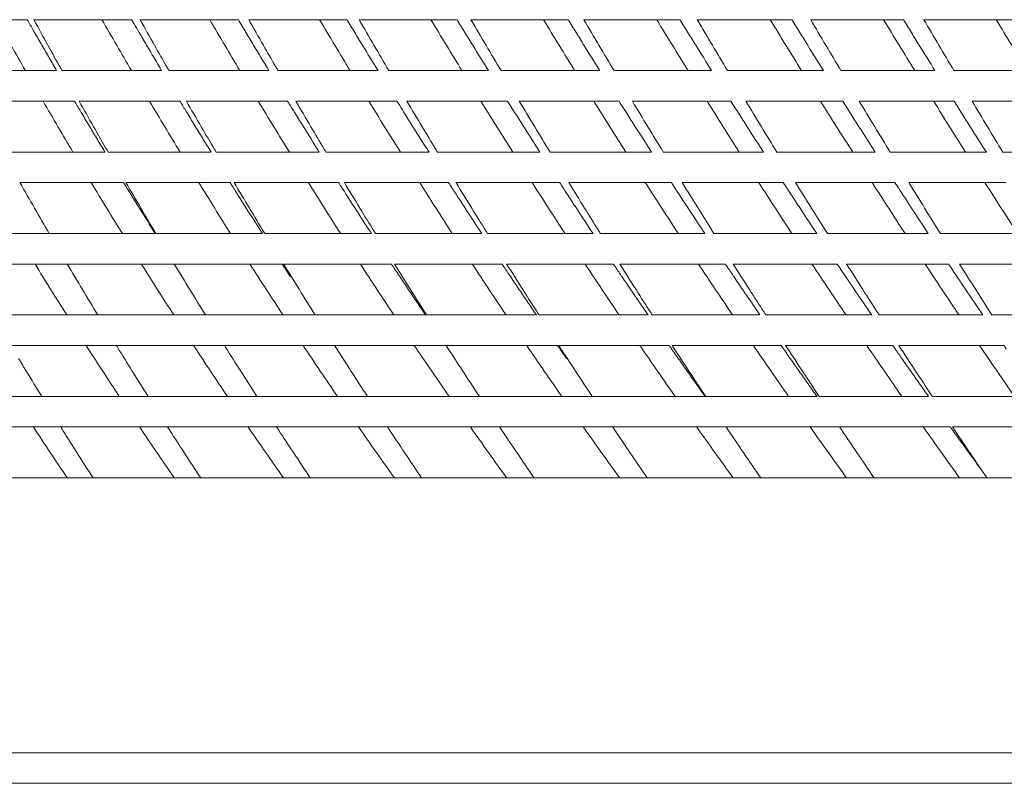
# Model space of a CAD drawing. Units: millimetres. Extents: x 2593 to 3975, y 5 to 987.
# Drawn here: x 3655 to 3664, y 803 to 811 of the extents above; entities that cross this region are included whole.
import ezdxf

# ---------------------------------------------------------------- set-up
doc = ezdxf.new("R2010")
doc.units = ezdxf.units.MM
doc.layers.get('0').update_dxf_attribs({"lineweight": 0})
doc.layers.add('Outline', color=6, linetype='Continuous', lineweight=20)

# ---------------------------------------------------------------- blocks, each defined once
blk = doc.blocks.new('f')
at = {"layer": 'Outline', "lineweight": -2}
for p, q in [((3654.8985, 810.6596), (3653.9877, 810.6596)), ((3655.8792, 810.6596), (3654.9606, 810.6596)), ((3656.8818, 810.6596), (3655.9591, 810.6596)), ((3657.9023, 810.6596), (3656.9791, 810.6596)), ((3658.9368, 810.6596), (3658.0167, 810.6596)), ((3659.981, 810.6596), (3659.0678, 810.6596)), ((3661.031, 810.6596), (3660.1282, 810.6596)), ((3662.0826, 810.6596), (3661.1937, 810.6596)), ((3663.1315, 810.6596), (3662.2601, 810.6596)), ((3664.1738, 810.6596), (3663.3233, 810.6596)), ((3655.1739, 810.1814), (3654.2445, 810.1814)), ((3656.1612, 810.1814), (3655.2246, 810.1814)), ((3657.1692, 810.1814), (3656.2292, 810.1814)), ((3658.1941, 810.1814), (3657.2543, 810.1814)), ((3659.2317, 810.1814), (3658.2959, 810.1814)), ((3660.278, 810.1814), (3659.3499, 810.1814)), ((3661.3289, 810.1814), (3660.412, 810.1814)), ((3662.3801, 810.1814), (3661.4782, 810.1814)), ((3663.4276, 810.1814), (3662.5442, 810.1814)), ((3664.4672, 810.1814), (3663.6057, 810.1814)), ((3655.3423, 809.8944), (3654.4013, 809.8944)), ((3656.3334, 809.8944), (3655.3856, 809.8944)), ((3657.3446, 809.8944), (3656.3938, 809.8944)), ((3658.372, 809.8944), (3657.4219, 809.8944)), ((3659.4114, 809.8944), (3658.4657, 809.8944)), ((3660.4588, 809.8944), (3659.5213, 809.8944)), ((3661.51, 809.8944), (3660.5844, 809.8944)), ((3662.5609, 809.8944), (3661.6508, 809.8944)), ((3663.6073, 809.8944), (3662.7164, 809.8944)), ((3664.6451, 809.8944), (3663.7768, 809.8944)), ((3655.6284, 809.4162), (3654.6672, 809.4162)), ((3656.6258, 809.4162), (3655.6585, 809.4162)), ((3657.6421, 809.4162), (3656.6725, 809.4162)), ((3658.6734, 809.4162), (3657.7053, 809.4162)), ((3659.7156, 809.4162), (3658.7528, 809.4162)), ((3660.7645, 809.4162), (3659.8108, 809.4162)), ((3661.8161, 809.4162), (3660.8752, 809.4162)), ((3662.8661, 809.4162), (3661.9418, 809.4162)), ((3663.9104, 809.4162), (3663.0064, 809.4162)), ((3664.9449, 809.4162), (3664.0647, 809.4162)), ((3655.8035, 809.1292), (3654.8297, 809.1292)), ((3656.8045, 809.1292), (3655.825, 809.1292)), ((3657.8238, 809.1292), (3656.8424, 809.1292)), ((3658.8574, 809.1292), (3657.8779, 809.1292)), ((3659.901, 809.1292), (3658.9275, 809.1292)), ((3660.9507, 809.1292), (3659.9868, 809.1292)), ((3662.0023, 809.1292), (3661.0519, 809.1292)), ((3663.0516, 809.1292), (3662.1185, 809.1292)), ((3664.0945, 809.1292), (3663.1823, 809.1292)), ((3656.1014, 808.6509), (3644.4502, 808.6509)), ((3657.1083, 808.6509), (3656.1075, 808.6509)), ((3658.1323, 808.6509), (3657.1304, 808.6509)), ((3659.1693, 808.6509), (3658.1702, 808.6509)), ((3660.2152, 808.6509), (3659.2229, 808.6509)), ((3661.2659, 808.6509), (3660.2843, 808.6509)), ((3662.3172, 808.6509), (3661.3502, 808.6509)), ((3663.365, 808.6509), (3662.4164, 808.6509)), ((3664.4052, 808.6509), (3663.4787, 808.6509)), ((3657.2942, 808.364), (3644.4502, 808.364)), ((3658.3209, 808.364), (3657.306, 808.364)), ((3659.3598, 808.364), (3658.3484, 808.364)), ((3660.4069, 808.364), (3659.4028, 808.364)), ((3661.458, 808.364), (3660.4653, 808.364)), ((3662.509, 808.364), (3661.5315, 808.364)), ((3663.5557, 808.364), (3662.5974, 808.364)), ((3664.5941, 808.364), (3663.6586, 808.364)), ((3658.6413, 807.8857), (3644.4501, 807.8857)), ((3659.6832, 807.8857), (3658.6501, 807.8857)), ((3660.732, 807.8857), (3659.7073, 807.8857)), ((3661.7835, 807.8857), (3660.7713, 807.8857)), ((3662.8336, 807.8857), (3661.8379, 807.8857)), ((3663.8782, 807.8857), (3662.9028, 807.8857)), ((3664.9131, 807.8857), (3663.962, 807.8857)), ((3659.881, 807.5988), (3644.4524, 807.5988)), ((3660.9306, 807.5988), (3659.8929, 807.5988)), ((3661.9822, 807.5988), (3660.9577, 807.5988)), ((3663.0316, 807.5988), (3662.0243, 807.5988)), ((3664.0746, 807.5988), (3663.0885, 807.5988)), ((3661.2678, 807.1205), (3644.4499, 807.1205)), ((3662.3192, 807.1205), (3661.2731, 807.1205)), ((3663.367, 807.1205), (3662.3394, 807.1205)), ((3664.4071, 807.1205), (3663.4021, 807.1205)), ((3662.5251, 806.8335), (3644.4499, 806.8335)), ((3663.5717, 806.8335), (3662.5313, 806.8335)), ((3664.6099, 806.8335), (3663.5929, 806.8335)), ((3664.9536, 806.3553), (3644.4537, 806.3553)), ((3678.1673, 803.7727), (3644.689, 803.7727)), ((3677.8803, 803.4857), (3644.976, 803.4857))]:
    blk.add_line(p, q, dxfattribs=at)
for points, knots in [([(3654.8812, 810.1814), (3654.8358, 810.2606), (3654.7452, 810.4198), (3654.6553, 810.5794), (3654.6104, 810.6596)], [0, 0, 0, 0, 0.1368692, 0.274795, 0.274795, 0.274795, 0.274795]), ([(3655.2126, 810.2029), (3655.1724, 810.275), (3655.0881, 810.427), (3655.0044, 810.5795), (3654.9606, 810.6596)], [0, 0, 0, 0, 0.1237671, 0.260811, 0.260811, 0.260811, 0.260811]), ([(3655.8777, 810.1814), (3655.8313, 810.2606), (3655.7384, 810.4198), (3655.6463, 810.5794), (3655.6002, 810.6596)], [0, 0, 0, 0, 0.1377008, 0.276472, 0.276472, 0.276472, 0.276472]), ([(3656.2125, 810.2106), (3656.1729, 810.2801), (3656.0882, 810.4296), (3656.0039, 810.5795), (3655.9591, 810.6596)], [0, 0, 0, 0, 0.120013, 0.2578126, 0.2578126, 0.2578126, 0.2578126]), ([(3656.8962, 810.1814), (3656.8488, 810.2606), (3656.7541, 810.4198), (3656.66, 810.5794), (3656.613, 810.6596)], [0, 0, 0, 0, 0.1384071, 0.2779005, 0.2779005, 0.2779005, 0.2779005]), ([(3657.2329, 810.2183), (3657.1941, 810.2852), (3657.1092, 810.4322), (3657.0249, 810.5795), (3656.9791, 810.6596)], [0, 0, 0, 0, 0.1161275, 0.2545635, 0.2545635, 0.2545635, 0.2545635]), ([(3657.9325, 810.1814), (3657.8844, 810.2606), (3657.7882, 810.4198), (3657.6926, 810.5794), (3657.6448, 810.6596)], [0, 0, 0, 0, 0.1389791, 0.2790617, 0.2790617, 0.2790617, 0.2790617]), ([(3658.2959, 810.1814), (3658.2493, 810.2606), (3658.1559, 810.4199), (3658.0631, 810.5795), (3658.0167, 810.6596)], [0, 0, 0, 0, 0.1379492, 0.2768939, 0.2768939, 0.2768939, 0.2768939]), ([(3658.9826, 810.1814), (3658.934, 810.2606), (3658.8367, 810.4198), (3658.7399, 810.5794), (3658.6916, 810.6596)], [0, 0, 0, 0, 0.1394094, 0.2799409, 0.2799409, 0.2799409, 0.2799409]), ([(3659.3499, 810.1814), (3659.3028, 810.2606), (3659.2085, 810.4199), (3659.1147, 810.5795), (3659.0678, 810.6596)], [0, 0, 0, 0, 0.1383063, 0.2776257, 0.2776257, 0.2776257, 0.2776257]), ([(3660.0424, 810.1814), (3659.9934, 810.2606), (3659.8954, 810.4198), (3659.7979, 810.5794), (3659.7491, 810.6596)], [0, 0, 0, 0, 0.1396925, 0.2805269, 0.2805269, 0.2805269, 0.2805269]), ([(3660.412, 810.1814), (3660.3646, 810.2606), (3660.2698, 810.4199), (3660.1754, 810.5795), (3660.1282, 810.6596)], [0, 0, 0, 0, 0.1385236, 0.2780785, 0.2780785, 0.2780785, 0.2780785]), ([(3661.1077, 810.1814), (3661.0585, 810.2606), (3660.9601, 810.4198), (3660.8622, 810.5794), (3660.8132, 810.6596)], [0, 0, 0, 0, 0.1398249, 0.2808123, 0.2808123, 0.2808123, 0.2808123]), ([(3661.4782, 810.1814), (3661.4307, 810.2606), (3661.3356, 810.4199), (3661.241, 810.5795), (3661.1937, 810.6596)], [0, 0, 0, 0, 0.1385982, 0.2782466, 0.2782466, 0.2782466, 0.2782466]), ([(3662.1742, 810.1814), (3662.1251, 810.2606), (3662.0267, 810.4198), (3661.9288, 810.5794), (3661.8798, 810.6596)], [0, 0, 0, 0, 0.139805, 0.2807935, 0.2807935, 0.2807935, 0.2807935]), ([(3662.5442, 810.1814), (3662.4968, 810.2606), (3662.4019, 810.4199), (3662.3074, 810.5795), (3662.2601, 810.6596)], [0, 0, 0, 0, 0.1385293, 0.2781279, 0.2781279, 0.2781279, 0.2781279]), ([(3663.2378, 810.1814), (3663.1889, 810.2606), (3663.0909, 810.4199), (3662.9935, 810.5794), (3662.9446, 810.6596)], [0, 0, 0, 0, 0.1396329, 0.2804707, 0.2804707, 0.2804707, 0.2804707]), ([(3663.6057, 810.1814), (3663.5586, 810.2606), (3663.4643, 810.4199), (3663.3703, 810.5795), (3663.3233, 810.6596)], [0, 0, 0, 0, 0.1383175, 0.2777239, 0.2777239, 0.2777239, 0.2777239]), ([(3664.2942, 810.1814), (3664.2457, 810.2606), (3664.1486, 810.4199), (3664.0519, 810.5794), (3664.0035, 810.6596)], [0, 0, 0, 0, 0.1393109, 0.2798481, 0.2798481, 0.2798481, 0.2798481]), ([(3655.105, 810.3), (3655.082, 810.3397), (3655.036, 810.4193), (3654.9902, 810.4991), (3654.9673, 810.5391)], [0, 0, 0, 0, 0.0688433, 0.1379645, 0.1379645, 0.1379645, 0.1379645]), ([(3656.1612, 810.1814), (3656.114, 810.2605), (3656.0433, 810.3797), (3655.9731, 810.4991), (3655.9497, 810.5391)], [0, 0, 0, 0, 0.1382321, 0.2077704, 0.2077704, 0.2077704, 0.2077704]), ([(3657.1692, 810.1814), (3657.1212, 810.2605), (3657.0492, 810.3797), (3656.9776, 810.4991), (3656.9537, 810.5391)], [0, 0, 0, 0, 0.1389253, 0.2088166, 0.2088166, 0.2088166, 0.2088166]), ([(3658.1941, 810.1814), (3658.1453, 810.2605), (3658.0723, 810.3797), (3657.9996, 810.4991), (3657.9753, 810.5391)], [0, 0, 0, 0, 0.1394798, 0.2096552, 0.2096552, 0.2096552, 0.2096552]), ([(3659.2317, 810.1814), (3659.1825, 810.2605), (3659.1086, 810.3797), (3659.0351, 810.4991), (3659.0106, 810.5391)], [0, 0, 0, 0, 0.1398884, 0.2102756, 0.2102756, 0.2102756, 0.2102756]), ([(3660.278, 810.1814), (3660.2284, 810.2605), (3660.1541, 810.3797), (3660.0801, 810.4991), (3660.0554, 810.5391)], [0, 0, 0, 0, 0.140146, 0.2106698, 0.2106698, 0.2106698, 0.2106698]), ([(3661.3289, 810.1814), (3661.2792, 810.2606), (3661.2046, 810.3797), (3661.1304, 810.4991), (3661.1056, 810.5391)], [0, 0, 0, 0, 0.1402494, 0.210833, 0.210833, 0.210833, 0.210833]), ([(3662.3801, 810.1814), (3662.3305, 810.2606), (3662.256, 810.3797), (3662.1819, 810.4991), (3662.1571, 810.5391)], [0, 0, 0, 0, 0.1401973, 0.2107632, 0.2107632, 0.2107632, 0.2107632]), ([(3663.4276, 810.1814), (3663.3782, 810.2606), (3663.3042, 810.3797), (3663.2304, 810.4991), (3663.2058, 810.5391)], [0, 0, 0, 0, 0.1399903, 0.2104611, 0.2104611, 0.2104611, 0.2104611]), ([(3655.3277, 809.4162), (3655.2806, 809.4953), (3655.1865, 809.6545), (3655.0933, 809.8141), (3655.0466, 809.8944)], [0, 0, 0, 0, 0.1381057, 0.2773576, 0.2773576, 0.2773576, 0.2773576]), ([(3655.651, 809.4292), (3655.6078, 809.504), (3655.519, 809.6589), (3655.4309, 809.8142), (3655.3856, 809.8944)], [0, 0, 0, 0, 0.1296397, 0.2678133, 0.2678133, 0.2678133, 0.2678133]), ([(3656.3346, 809.4162), (3656.2865, 809.4953), (3656.1903, 809.6545), (3656.0949, 809.8141), (3656.0471, 809.8944)], [0, 0, 0, 0, 0.1389178, 0.2789976, 0.2789976, 0.2789976, 0.2789976]), ([(3656.6605, 809.4365), (3656.6179, 809.509), (3656.5287, 809.6614), (3656.4401, 809.8142), (3656.3938, 809.8944)], [0, 0, 0, 0, 0.1260355, 0.2649433, 0.2649433, 0.2649433, 0.2649433]), ([(3657.3616, 809.4162), (3657.3126, 809.4953), (3657.2147, 809.6545), (3657.1175, 809.8141), (3657.0689, 809.8944)], [0, 0, 0, 0, 0.1395943, 0.2803681, 0.2803681, 0.2803681, 0.2803681]), ([(3657.6887, 809.4439), (3657.6469, 809.5139), (3657.5576, 809.6639), (3657.469, 809.8142), (3657.4219, 809.8944)], [0, 0, 0, 0, 0.1222702, 0.261784, 0.261784, 0.261784, 0.261784]), ([(3658.4047, 809.4162), (3658.3551, 809.4953), (3658.2557, 809.6545), (3658.1571, 809.8141), (3658.1078, 809.8944)], [0, 0, 0, 0, 0.1401265, 0.2814518, 0.2814518, 0.2814518, 0.2814518]), ([(3658.7315, 809.4513), (3658.6907, 809.5188), (3658.6018, 809.6663), (3658.5135, 809.8142), (3658.4657, 809.8944)], [0, 0, 0, 0, 0.1183923, 0.2583761, 0.2583761, 0.2583761, 0.2583761]), ([(3659.4597, 809.4162), (3659.4096, 809.4953), (3659.3093, 809.6545), (3659.2097, 809.8141), (3659.1599, 809.8944)], [0, 0, 0, 0, 0.1405078, 0.2822348, 0.2822348, 0.2822348, 0.2822348]), ([(3659.8108, 809.4162), (3659.7625, 809.4954), (3659.6657, 809.6546), (3659.5695, 809.8142), (3659.5213, 809.8944)], [0, 0, 0, 0, 0.1392146, 0.2795263, 0.2795263, 0.2795263, 0.2795263]), ([(3660.5224, 809.4162), (3660.4721, 809.4953), (3660.3712, 809.6545), (3660.271, 809.8142), (3660.2209, 809.8944)], [0, 0, 0, 0, 0.1407333, 0.2827073, 0.2827073, 0.2827073, 0.2827073]), ([(3660.8752, 809.4162), (3660.8267, 809.4954), (3660.7295, 809.6546), (3660.6328, 809.8142), (3660.5844, 809.8944)], [0, 0, 0, 0, 0.1393766, 0.2798701, 0.2798701, 0.2798701, 0.2798701]), ([(3661.5888, 809.4162), (3661.5383, 809.4953), (3661.4373, 809.6545), (3661.3369, 809.8142), (3661.2866, 809.8944)], [0, 0, 0, 0, 0.1407999, 0.2828635, 0.2828635, 0.2828635, 0.2828635]), ([(3661.9418, 809.4162), (3661.8933, 809.4954), (3661.796, 809.6546), (3661.6993, 809.8142), (3661.6508, 809.8944)], [0, 0, 0, 0, 0.1393895, 0.2799162, 0.2799162, 0.2799162, 0.2799162]), ([(3662.6545, 809.4162), (3662.6042, 809.4953), (3662.5034, 809.6546), (3662.4031, 809.8142), (3662.3529, 809.8944)], [0, 0, 0, 0, 0.140707, 0.2827015, 0.2827015, 0.2827015, 0.2827015]), ([(3663.0064, 809.4162), (3662.958, 809.4954), (3662.8611, 809.6547), (3662.7647, 809.8142), (3662.7164, 809.8944)], [0, 0, 0, 0, 0.1392532, 0.2796642, 0.2796642, 0.2796642, 0.2796642]), ([(3663.7154, 809.4162), (3663.6654, 809.4953), (3663.5652, 809.6546), (3663.4655, 809.8142), (3663.4156, 809.8944)], [0, 0, 0, 0, 0.140456, 0.2822232, 0.2822232, 0.2822232, 0.2822232]), ([(3664.0647, 809.4162), (3664.0167, 809.4954), (3663.9206, 809.6547), (3663.8248, 809.8142), (3663.7768, 809.8944)], [0, 0, 0, 0, 0.1389694, 0.2791173, 0.2791173, 0.2791173, 0.2791173]), ([(3655.5568, 809.5347), (3655.5329, 809.5744), (3655.4851, 809.654), (3655.4376, 809.7338), (3655.4138, 809.7738)], [0, 0, 0, 0, 0.0695138, 0.1393297, 0.1393297, 0.1393297, 0.1393297]), ([(3656.5527, 809.5347), (3656.5283, 809.5744), (3656.4795, 809.654), (3656.4308, 809.7338), (3656.4065, 809.7738)], [0, 0, 0, 0, 0.0699165, 0.1401395, 0.1401395, 0.1401395, 0.1401395]), ([(3657.6421, 809.4162), (3657.5924, 809.4953), (3657.5179, 809.6144), (3657.4438, 809.7338), (3657.4191, 809.7738)], [0, 0, 0, 0, 0.1401873, 0.2107475, 0.2107475, 0.2107475, 0.2107475]), ([(3658.6734, 809.4162), (3658.623, 809.4953), (3658.5476, 809.6144), (3658.4725, 809.7338), (3658.4474, 809.7738)], [0, 0, 0, 0, 0.1406985, 0.2115221, 0.2115221, 0.2115221, 0.2115221]), ([(3659.7156, 809.4162), (3659.6648, 809.4953), (3659.5886, 809.6144), (3659.5129, 809.7338), (3659.4876, 809.7738)], [0, 0, 0, 0, 0.1410542, 0.2120637, 0.2120637, 0.2120637, 0.2120637]), ([(3660.7645, 809.4162), (3660.7135, 809.4953), (3660.637, 809.6144), (3660.5608, 809.7338), (3660.5354, 809.7738)], [0, 0, 0, 0, 0.1412498, 0.2123657, 0.2123657, 0.2123657, 0.2123657]), ([(3661.8161, 809.4162), (3661.765, 809.4953), (3661.6884, 809.6144), (3661.6122, 809.7338), (3661.5867, 809.7738)], [0, 0, 0, 0, 0.141283, 0.2124244, 0.2124244, 0.2124244, 0.2124244]), ([(3662.8661, 809.4162), (3662.8152, 809.4953), (3662.7388, 809.6144), (3662.6628, 809.7338), (3662.6374, 809.7738)], [0, 0, 0, 0, 0.1411534, 0.2122389, 0.2122389, 0.2122389, 0.2122389]), ([(3663.9104, 809.4162), (3663.8599, 809.4953), (3663.7841, 809.6144), (3663.7086, 809.7338), (3663.6833, 809.7738)], [0, 0, 0, 0, 0.1408625, 0.2118117, 0.2118117, 0.2118117, 0.2118117]), ([(3655.1056, 808.6509), (3655.0594, 808.7301), (3654.9671, 808.8893), (3654.8755, 809.0489), (3654.8297, 809.1292)], [0, 0, 0, 0, 0.1374804, 0.2760617, 0.2760617, 0.2760617, 0.2760617]), ([(3655.7917, 808.6509), (3655.7428, 808.73), (3655.6449, 808.8892), (3655.548, 809.0489), (3655.4995, 809.1292)], [0, 0, 0, 0, 0.1394817, 0.2802137, 0.2802137, 0.2802137, 0.2802137]), ([(3656.1075, 808.6509), (3656.0602, 808.7301), (3655.9657, 808.8893), (3655.8719, 809.0489), (3655.825, 809.1292)], [0, 0, 0, 0, 0.1383027, 0.2777209, 0.2777209, 0.2777209, 0.2777209]), ([(3656.8084, 808.6509), (3656.7585, 808.73), (3656.6587, 808.8892), (3656.5597, 809.0489), (3656.5102, 809.1292)], [0, 0, 0, 0, 0.1402691, 0.2818072, 0.2818072, 0.2818072, 0.2818072]), ([(3657.1244, 808.6607), (3657.0783, 808.7366), (3656.9839, 808.8926), (3656.8903, 809.0489), (3656.8424, 809.1292)], [0, 0, 0, 0, 0.133273, 0.2733998, 0.2733998, 0.2733998, 0.2733998]), ([(3657.8434, 808.6509), (3657.7927, 808.73), (3657.6913, 808.8892), (3657.5906, 809.0489), (3657.5403, 809.1292)], [0, 0, 0, 0, 0.1409102, 0.2831088, 0.2831088, 0.2831088, 0.2831088]), ([(3658.1598, 808.6679), (3658.1144, 808.7414), (3658.0201, 808.895), (3657.9265, 809.0489), (3657.8779, 809.1292)], [0, 0, 0, 0, 0.1296093, 0.2703069, 0.2703069, 0.2703069, 0.2703069]), ([(3658.8925, 808.6509), (3658.8412, 808.73), (3658.7386, 808.8892), (3658.6367, 809.0489), (3658.5857, 809.1292)], [0, 0, 0, 0, 0.1413965, 0.2841021, 0.2841021, 0.2841021, 0.2841021]), ([(3659.2079, 808.675), (3659.1636, 808.7462), (3659.0698, 808.8974), (3658.9766, 809.049), (3658.9275, 809.1292)], [0, 0, 0, 0, 0.1257933, 0.2669166, 0.2669166, 0.2669166, 0.2669166]), ([(3659.9516, 808.6509), (3659.8999, 808.73), (3659.7965, 808.8892), (3659.6938, 809.0489), (3659.6423, 809.1292)], [0, 0, 0, 0, 0.1417237, 0.2847747, 0.2847747, 0.2847747, 0.2847747]), ([(3660.2648, 808.682), (3660.2217, 808.7509), (3660.1287, 808.8997), (3660.0363, 809.049), (3659.9868, 809.1292)], [0, 0, 0, 0, 0.1218727, 0.2632714, 0.2632714, 0.2632714, 0.2632714]), ([(3661.0166, 808.6509), (3660.9647, 808.73), (3660.8609, 808.8892), (3660.7577, 809.0489), (3660.706, 809.1292)], [0, 0, 0, 0, 0.1418863, 0.2851184, 0.2851184, 0.2851184, 0.2851184]), ([(3661.3263, 808.6889), (3661.2845, 808.7555), (3661.1928, 808.9021), (3661.1015, 809.049), (3661.0519, 809.1292)], [0, 0, 0, 0, 0.1178964, 0.2594167, 0.2594167, 0.2594167, 0.2594167]), ([(3662.0831, 808.6509), (3662.0313, 808.7301), (3661.9275, 808.8893), (3661.8242, 809.0489), (3661.7726, 809.1292)], [0, 0, 0, 0, 0.1418815, 0.2851288, 0.2851288, 0.2851288, 0.2851288]), ([(3662.4164, 808.6509), (3662.3667, 808.7301), (3662.2671, 808.8894), (3662.1681, 809.049), (3662.1185, 809.1292)], [0, 0, 0, 0, 0.1402526, 0.2817391, 0.2817391, 0.2817391, 0.2817391]), ([(3663.1471, 808.6509), (3663.0955, 808.7301), (3662.9921, 808.8893), (3662.8892, 809.0489), (3662.8377, 809.1292)], [0, 0, 0, 0, 0.1417094, 0.2848059, 0.2848059, 0.2848059, 0.2848059]), ([(3663.4787, 808.6509), (3663.4293, 808.7301), (3663.3302, 808.8894), (3663.2317, 809.049), (3663.1823, 809.1292)], [0, 0, 0, 0, 0.1400417, 0.2813395, 0.2813395, 0.2813395, 0.2813395]), ([(3664.2043, 808.6509), (3664.1531, 808.7301), (3664.0505, 808.8893), (3663.9485, 809.0489), (3663.8973, 809.1292)], [0, 0, 0, 0, 0.141372, 0.2841536, 0.2841536, 0.2841536, 0.2841536]), ([(3656.1014, 808.6509), (3656.0515, 808.73), (3655.9769, 808.8491), (3655.9027, 808.9684), (3655.878, 809.0085)], [0, 0, 0, 0, 0.1402004, 0.2107948, 0.2107948, 0.2107948, 0.2107948]), ([(3657.0324, 808.7693), (3657.007, 808.809), (3656.9563, 808.8887), (3656.9058, 808.9684), (3656.8805, 809.0085)], [0, 0, 0, 0, 0.0706542, 0.1416428, 0.1416428, 0.1416428, 0.1416428]), ([(3658.0553, 808.7693), (3658.0295, 808.809), (3657.978, 808.8887), (3657.9267, 808.9685), (3657.901, 809.0085)], [0, 0, 0, 0, 0.0709674, 0.1422746, 0.1422746, 0.1422746, 0.1422746]), ([(3659.1693, 808.6509), (3659.1171, 808.73), (3659.039, 808.8491), (3658.9614, 808.9685), (3658.9354, 809.0085)], [0, 0, 0, 0, 0.1420562, 0.2136023, 0.2136023, 0.2136023, 0.2136023]), ([(3660.2152, 808.6509), (3660.1627, 808.73), (3660.0841, 808.8491), (3660.0059, 808.9685), (3659.9797, 809.0085)], [0, 0, 0, 0, 0.1423508, 0.2140532, 0.2140532, 0.2140532, 0.2140532]), ([(3661.2659, 808.6509), (3661.2132, 808.73), (3661.1344, 808.8491), (3661.0559, 808.9685), (3661.0297, 809.0085)], [0, 0, 0, 0, 0.1424756, 0.2142499, 0.2142499, 0.2142499, 0.2142499]), ([(3662.3172, 808.6509), (3662.2646, 808.73), (3662.1859, 808.8491), (3662.1075, 808.9685), (3662.0812, 809.0085)], [0, 0, 0, 0, 0.1424292, 0.2141899, 0.2141899, 0.2141899, 0.2141899]), ([(3663.365, 808.6509), (3663.3127, 808.73), (3663.2343, 808.8491), (3663.1563, 808.9685), (3663.1302, 809.0085)], [0, 0, 0, 0, 0.142212, 0.213874, 0.213874, 0.213874, 0.213874]), ([(3655.2692, 807.8857), (3655.2193, 807.9647), (3655.1197, 808.1239), (3655.0211, 808.2836), (3654.9718, 808.364)], [0, 0, 0, 0, 0.1401334, 0.2815892, 0.2815892, 0.2815892, 0.2815892]), ([(3655.5608, 807.8857), (3655.5128, 807.9648), (3655.4169, 808.124), (3655.3218, 808.2837), (3655.2743, 808.364)], [0, 0, 0, 0, 0.1387855, 0.2787667, 0.2787667, 0.2787667, 0.2787667]), ([(3656.2748, 807.8857), (3656.2238, 807.9648), (3656.1219, 808.1239), (3656.021, 808.2836), (3655.9705, 808.364)], [0, 0, 0, 0, 0.1410408, 0.283422, 0.283422, 0.283422, 0.283422]), ([(3656.5728, 807.8857), (3656.5238, 807.9648), (3656.4258, 808.124), (3656.3286, 808.2837), (3656.28, 808.364)], [0, 0, 0, 0, 0.139586, 0.2803844, 0.2803844, 0.2803844, 0.2803844]), ([(3657.3007, 807.8857), (3657.2489, 807.9648), (3657.1451, 808.1239), (3657.0422, 808.2836), (3656.9908, 808.364)], [0, 0, 0, 0, 0.1417998, 0.2849577, 0.2849577, 0.2849577, 0.2849577]), ([(3657.6039, 807.8857), (3657.5541, 807.9648), (3657.4544, 808.124), (3657.3555, 808.2837), (3657.306, 808.364)], [0, 0, 0, 0, 0.140245, 0.2817215, 0.2817215, 0.2817215, 0.2817215]), ([(3658.343, 807.8857), (3658.2904, 807.9648), (3658.1851, 808.1239), (3658.0808, 808.2836), (3658.0285, 808.364)], [0, 0, 0, 0, 0.1424026, 0.2861769, 0.2861769, 0.2861769, 0.2861769]), ([(3658.6501, 807.8857), (3658.5997, 807.9648), (3658.4987, 808.124), (3658.3985, 808.2837), (3658.3484, 808.364)], [0, 0, 0, 0, 0.1407536, 0.282761, 0.282761, 0.282761, 0.282761]), ([(3659.3974, 807.8857), (3659.3443, 807.9648), (3659.238, 808.1239), (3659.1325, 808.2836), (3659.0797, 808.364)], [0, 0, 0, 0, 0.1428383, 0.2870646, 0.2870646, 0.2870646, 0.2870646]), ([(3659.7003, 807.8967), (3659.6518, 807.9722), (3659.5523, 808.1277), (3659.4534, 808.2837), (3659.4028, 808.364)], [0, 0, 0, 0, 0.1345946, 0.2769782, 0.2769782, 0.2769782, 0.2769782]), ([(3660.4598, 807.8857), (3660.4064, 807.9648), (3660.2995, 808.1239), (3660.1933, 808.2836), (3660.1402, 808.364)], [0, 0, 0, 0, 0.1431016, 0.2876098, 0.2876098, 0.2876098, 0.2876098]), ([(3660.7598, 807.9036), (3660.7125, 807.9768), (3660.6141, 808.13), (3660.5162, 808.2837), (3660.4653, 808.364)], [0, 0, 0, 0, 0.1306495, 0.273249, 0.273249, 0.273249, 0.273249]), ([(3661.526, 807.8857), (3661.4726, 807.9648), (3661.3654, 808.124), (3661.259, 808.2836), (3661.2057, 808.364)], [0, 0, 0, 0, 0.1431895, 0.2878059, 0.2878059, 0.2878059, 0.2878059]), ([(3661.8219, 807.9105), (3661.7761, 807.9814), (3661.679, 808.1324), (3661.5825, 808.2837), (3661.5315, 808.364)], [0, 0, 0, 0, 0.1265987, 0.2692518, 0.2692518, 0.2692518, 0.2692518]), ([(3662.5919, 807.8857), (3662.5385, 807.9648), (3662.4316, 808.124), (3662.3254, 808.2836), (3662.2722, 808.364)], [0, 0, 0, 0, 0.1431007, 0.2876505, 0.2876505, 0.2876505, 0.2876505]), ([(3662.8826, 807.9172), (3662.8384, 807.9859), (3662.7431, 808.1346), (3662.6482, 808.2837), (3662.5974, 808.364)], [0, 0, 0, 0, 0.1224918, 0.2650359, 0.2650359, 0.2650359, 0.2650359]), ([(3663.6532, 807.8857), (3663.6001, 807.9648), (3663.4938, 808.124), (3663.3882, 808.2836), (3663.3353, 808.364)], [0, 0, 0, 0, 0.1428365, 0.2871456, 0.2871456, 0.2871456, 0.2871456]), ([(3663.9377, 807.9237), (3663.8953, 807.9902), (3663.802, 808.1368), (3663.7092, 808.2837), (3663.6586, 808.364)], [0, 0, 0, 0, 0.1183797, 0.2606537, 0.2606537, 0.2606537, 0.2606537]), ([(3658.5613, 808.004), (3658.5346, 808.0437), (3658.481, 808.1233), (3658.4277, 808.2031), (3658.4011, 808.2431)], [0, 0, 0, 0, 0.071776, 0.1439246, 0.1439246, 0.1439246, 0.1439246]), ([(3659.6025, 808.004), (3659.5755, 808.0437), (3659.5215, 808.1233), (3659.4677, 808.2031), (3659.4408, 808.2431)], [0, 0, 0, 0, 0.0719799, 0.1443388, 0.1443388, 0.1443388, 0.1443388]), ([(3660.6509, 808.004), (3660.6238, 808.0437), (3660.5695, 808.1233), (3660.5154, 808.2031), (3660.4883, 808.2431)], [0, 0, 0, 0, 0.0720951, 0.1445759, 0.1445759, 0.1445759, 0.1445759]), ([(3661.7835, 807.8857), (3661.7292, 807.9647), (3661.6477, 808.0838), (3661.5667, 808.2031), (3661.5396, 808.2431)], [0, 0, 0, 0, 0.143848, 0.2163609, 0.2163609, 0.2163609, 0.2163609]), ([(3662.8336, 807.8857), (3662.7795, 807.9647), (3662.6982, 808.0838), (3662.6174, 808.2031), (3662.5904, 808.2431)], [0, 0, 0, 0, 0.1437104, 0.2161652, 0.2161652, 0.2161652, 0.2161652]), ([(3663.8782, 807.8857), (3663.8244, 807.9647), (3663.7438, 808.0838), (3663.6635, 808.2031), (3663.6366, 808.2431)], [0, 0, 0, 0, 0.1433934, 0.2157006, 0.2157006, 0.2157006, 0.2157006]), ([(3655.7627, 807.1205), (3655.7106, 807.1995), (3655.6063, 807.3586), (3655.5032, 807.5183), (3655.4516, 807.5988)], [0, 0, 0, 0, 0.1419333, 0.2852696, 0.2852696, 0.2852696, 0.2852696]), ([(3656.0343, 807.1205), (3655.9844, 807.1996), (3655.889, 807.3515), (3655.7945, 807.504), (3655.7495, 807.5771)], [0, 0, 0, 0, 0.1402446, 0.2690757, 0.2690757, 0.2690757, 0.2690757]), ([(3656.7788, 807.1205), (3656.7257, 807.1995), (3656.6193, 807.3586), (3656.5139, 807.5183), (3656.4612, 807.5988)], [0, 0, 0, 0, 0.1428177, 0.2870589, 0.2870589, 0.2870589, 0.2870589]), ([(3657.0558, 807.1205), (3657.0049, 807.1996), (3656.9063, 807.3537), (3656.8086, 807.5084), (3656.7612, 807.5837)], [0, 0, 0, 0, 0.1410192, 0.2744424, 0.2744424, 0.2744424, 0.2744424]), ([(3657.8133, 807.1205), (3657.7593, 807.1995), (3657.6512, 807.3586), (3657.5441, 807.5183), (3657.4905, 807.5988)], [0, 0, 0, 0, 0.1435395, 0.2885226, 0.2885226, 0.2885226, 0.2885226]), ([(3658.0945, 807.1205), (3658.0429, 807.1996), (3657.9414, 807.356), (3657.8407, 807.5129), (3657.7911, 807.5904)], [0, 0, 0, 0, 0.1416436, 0.2796694, 0.2796694, 0.2796694, 0.2796694]), ([(3658.8621, 807.1205), (3658.8074, 807.1995), (3658.698, 807.3586), (3658.5895, 807.5183), (3658.5352, 807.5988)], [0, 0, 0, 0, 0.1440917, 0.289643, 0.289643, 0.289643, 0.289643]), ([(3659.1464, 807.1205), (3659.0942, 807.1996), (3658.9898, 807.3587), (3658.8861, 807.5184), (3658.8343, 807.5988)], [0, 0, 0, 0, 0.1421069, 0.2855624, 0.2855624, 0.2855624, 0.2855624]), ([(3659.921, 807.1205), (3659.8659, 807.1995), (3659.7556, 807.3586), (3659.6462, 807.5183), (3659.5914, 807.5988)], [0, 0, 0, 0, 0.144464, 0.2904062, 0.2904062, 0.2904062, 0.2904062]), ([(3660.2073, 807.1205), (3660.1548, 807.1996), (3660.0496, 807.3588), (3659.9452, 807.5184), (3659.8929, 807.5988)], [0, 0, 0, 0, 0.1424034, 0.2861727, 0.2861727, 0.2861727, 0.2861727]), ([(3660.9858, 807.1205), (3660.9305, 807.1995), (3660.8198, 807.3586), (3660.7099, 807.5184), (3660.6549, 807.5988)], [0, 0, 0, 0, 0.144652, 0.2908031, 0.2908031, 0.2908031, 0.2908031]), ([(3661.2731, 807.1205), (3661.2204, 807.1996), (3661.1149, 807.3588), (3661.0101, 807.5184), (3660.9577, 807.5988)], [0, 0, 0, 0, 0.1425293, 0.2864441, 0.2864441, 0.2864441, 0.2864441]), ([(3662.0524, 807.1205), (3661.9971, 807.1995), (3661.8864, 807.3587), (3661.7764, 807.5184), (3661.7214, 807.5988)], [0, 0, 0, 0, 0.1446534, 0.290829, 0.290829, 0.290829, 0.290829]), ([(3662.3332, 807.1298), (3662.2827, 807.2058), (3662.1794, 807.3619), (3662.0767, 807.5184), (3662.0243, 807.5988)], [0, 0, 0, 0, 0.1368933, 0.2807831, 0.2807831, 0.2807831, 0.2807831]), ([(3663.1165, 807.1205), (3663.0615, 807.1995), (3662.9512, 807.3587), (3662.8416, 807.5184), (3662.7867, 807.5988)], [0, 0, 0, 0, 0.1444683, 0.2904835, 0.2904835, 0.2904835, 0.2904835]), ([(3663.3915, 807.1367), (3663.3427, 807.2104), (3663.2414, 807.3642), (3663.1407, 807.5185), (3663.0885, 807.5988)], [0, 0, 0, 0, 0.1325846, 0.2762794, 0.2762794, 0.2762794, 0.2762794]), ([(3664.174, 807.1205), (3664.1194, 807.1995), (3664.0099, 807.3587), (3663.9012, 807.5184), (3663.8467, 807.5988)], [0, 0, 0, 0, 0.1440989, 0.2897708, 0.2897708, 0.2897708, 0.2897708]), ([(3655.0341, 807.1205), (3654.9853, 807.1996), (3654.9124, 807.3186), (3654.8399, 807.438), (3654.8157, 807.478)], [0, 0, 0, 0, 0.139328, 0.2094745, 0.2094745, 0.2094745, 0.2094745]), ([(3661.2678, 807.1205), (3661.2115, 807.1994), (3661.1271, 807.3184), (3661.0432, 807.4378), (3661.0151, 807.4778)], [0, 0, 0, 0, 0.1454776, 0.2188353, 0.2188353, 0.2188353, 0.2188353]), ([(3662.2352, 807.2387), (3662.2071, 807.2784), (3662.1508, 807.358), (3662.0947, 807.4378), (3662.0667, 807.4778)], [0, 0, 0, 0, 0.0729231, 0.1462667, 0.1462667, 0.1462667, 0.1462667]), ([(3663.2834, 807.2387), (3663.2554, 807.2784), (3663.1994, 807.358), (3663.1436, 807.4378), (3663.1157, 807.4778)], [0, 0, 0, 0, 0.0728056, 0.1460396, 0.1460396, 0.1460396, 0.1460396]), ([(3655.2744, 806.3553), (3655.2209, 806.4342), (3655.114, 806.5932), (3655.0083, 806.753), (3654.9554, 806.8335)], [0, 0, 0, 0, 0.1429743, 0.2874268, 0.2874268, 0.2874268, 0.2874268]), ([(3656.2801, 806.3553), (3656.2254, 806.4342), (3656.1161, 806.5932), (3656.0079, 806.753), (3655.9538, 806.8335)], [0, 0, 0, 0, 0.1439979, 0.2894938, 0.2894938, 0.2894938, 0.2894938]), ([(3656.5278, 806.3553), (3656.4757, 806.4343), (3656.3797, 806.581), (3656.2846, 806.7282), (3656.241, 806.7961)], [0, 0, 0, 0, 0.1419136, 0.2629329, 0.2629329, 0.2629329, 0.2629329]), ([(3657.3061, 806.3553), (3657.2505, 806.4342), (3657.1391, 806.5932), (3657.0289, 806.753), (3656.9737, 806.8335)], [0, 0, 0, 0, 0.1448517, 0.291225, 0.291225, 0.291225, 0.291225]), ([(3657.5581, 806.3553), (3657.5052, 806.4343), (3657.4062, 806.5831), (3657.308, 806.7324), (3657.2622, 806.8023)], [0, 0, 0, 0, 0.1426547, 0.2680618, 0.2680618, 0.2680618, 0.2680618]), ([(3658.3485, 806.3553), (3658.292, 806.4342), (3658.1791, 806.5932), (3658.0672, 806.753), (3658.0112, 806.8335)], [0, 0, 0, 0, 0.1455272, 0.2925993, 0.2925993, 0.2925993, 0.2925993]), ([(3658.6038, 806.3553), (3658.5502, 806.4343), (3658.4484, 806.5852), (3658.3474, 806.7367), (3658.2996, 806.8089)], [0, 0, 0, 0, 0.143233, 0.2730764, 0.2730764, 0.2730764, 0.2730764]), ([(3659.4029, 806.3553), (3659.3459, 806.4342), (3659.2319, 806.5933), (3659.1188, 806.7531), (3659.0622, 806.8335)], [0, 0, 0, 0, 0.1460183, 0.2936002, 0.2936002, 0.2936002, 0.2936002]), ([(3659.6606, 806.3553), (3659.6065, 806.4343), (3659.5023, 806.5875), (3659.3988, 806.7412), (3659.3491, 806.8156)], [0, 0, 0, 0, 0.1436379, 0.2779128, 0.2779128, 0.2779128, 0.2779128]), ([(3660.4654, 806.3553), (3660.4081, 806.4342), (3660.2933, 806.5933), (3660.1795, 806.7531), (3660.1226, 806.8335)], [0, 0, 0, 0, 0.1463153, 0.2942156, 0.2942156, 0.2942156, 0.2942156]), ([(3660.7243, 806.3553), (3660.67, 806.4343), (3660.5637, 806.5898), (3660.4582, 806.7458), (3660.4066, 806.8225)], [0, 0, 0, 0, 0.1438645, 0.2825108, 0.2825108, 0.2825108, 0.2825108]), ([(3661.5316, 806.3553), (3661.4742, 806.4342), (3661.3592, 806.5933), (3661.2452, 806.7531), (3661.1881, 806.8335)], [0, 0, 0, 0, 0.1464147, 0.2944384, 0.2944384, 0.2944384, 0.2944384]), ([(3661.7909, 806.3553), (3661.7365, 806.4343), (3661.6276, 806.5935), (3661.5194, 806.7532), (3661.4653, 806.8335)], [0, 0, 0, 0, 0.1439101, 0.2892934, 0.2892934, 0.2892934, 0.2892934]), ([(3662.5975, 806.3553), (3662.5402, 806.4342), (3662.4254, 806.5933), (3662.3116, 806.7531), (3662.2545, 806.8335)], [0, 0, 0, 0, 0.1463154, 0.2942659, 0.2942659, 0.2942659, 0.2942659]), ([(3662.856, 806.3553), (3662.8018, 806.4343), (3662.6932, 806.5935), (3662.5853, 806.7532), (3662.5313, 806.8335)], [0, 0, 0, 0, 0.1437741, 0.289045, 0.289045, 0.289045, 0.289045]), ([(3663.6587, 806.3553), (3663.6018, 806.4342), (3663.4877, 806.5934), (3663.3744, 806.7531), (3663.3177, 806.8335)], [0, 0, 0, 0, 0.1460186, 0.2937002, 0.2937002, 0.2937002, 0.2937002]), ([(3663.9155, 806.3553), (3663.8617, 806.4343), (3663.7538, 806.5935), (3663.6466, 806.7532), (3663.5929, 806.8335)], [0, 0, 0, 0, 0.1434584, 0.2884382, 0.2884382, 0.2884382, 0.2884382]), ([(3655.5167, 806.3553), (3655.4658, 806.4343), (3655.3895, 806.5533), (3655.3139, 806.6727), (3655.2886, 806.7128)], [0, 0, 0, 0, 0.141017, 0.2120359, 0.2120359, 0.2120359, 0.2120359]), ([(3663.8685, 806.4244), (3663.8275, 806.4803), (3663.7575, 806.5763), (3663.6879, 806.6724), (3663.6589, 806.7125)], [0, 0, 0, 0, 0.1040076, 0.1781343, 0.1781343, 0.1781343, 0.1781343])]:
    blk.add_open_spline(points, degree=3, knots=knots, dxfattribs=at)
for points in [[(3654.9138, 810.6329), (3654.9087, 810.6418), (3654.9036, 810.6507), (3654.8985, 810.6596)], [(3654.9673, 810.5391), (3654.9495, 810.5703), (3654.9316, 810.6016), (3654.9138, 810.6329)], [(3655.8995, 810.6248), (3655.8928, 810.6364), (3655.886, 810.648), (3655.8792, 810.6596)], [(3655.9497, 810.5391), (3655.933, 810.5676), (3655.9162, 810.5962), (3655.8995, 810.6248)], [(3656.9537, 810.5391), (3656.9297, 810.5792), (3656.9057, 810.6194), (3656.8818, 810.6596)], [(3657.9753, 810.5391), (3657.9509, 810.5792), (3657.9266, 810.6194), (3657.9023, 810.6596)], [(3658.9725, 810.6012), (3658.9606, 810.6207), (3658.9487, 810.6402), (3658.9368, 810.6596)], [(3659.0106, 810.5391), (3658.9979, 810.5598), (3658.9852, 810.5805), (3658.9725, 810.6012)], [(3660.0554, 810.5391), (3660.0306, 810.5792), (3660.0058, 810.6194), (3659.981, 810.6596)], [(3661.1056, 810.5391), (3661.0807, 810.5792), (3661.0558, 810.6194), (3661.031, 810.6596)], [(3662.1571, 810.5391), (3662.1322, 810.5792), (3662.1074, 810.6194), (3662.0826, 810.6596)], [(3663.2058, 810.5391), (3663.181, 810.5792), (3663.1562, 810.6194), (3663.1315, 810.6596)], [(3655.1739, 810.1814), (3655.1509, 810.2209), (3655.1279, 810.2604), (3655.105, 810.3)], [(3655.2246, 810.1814), (3655.2206, 810.1885), (3655.2166, 810.1957), (3655.2126, 810.2029)], [(3656.2292, 810.1814), (3656.2237, 810.1911), (3656.2181, 810.2009), (3656.2125, 810.2106)], [(3657.2543, 810.1814), (3657.2472, 810.1937), (3657.2401, 810.206), (3657.2329, 810.2183)], [(3655.3535, 809.8754), (3655.3498, 809.8817), (3655.346, 809.8881), (3655.3423, 809.8944)], [(3655.4138, 809.7738), (3655.3936, 809.8076), (3655.3736, 809.8415), (3655.3535, 809.8754)], [(3656.3496, 809.8676), (3656.3442, 809.8766), (3656.3388, 809.8855), (3656.3334, 809.8944)], [(3656.4065, 809.7738), (3656.3875, 809.805), (3656.3685, 809.8363), (3656.3496, 809.8676)], [(3657.3659, 809.8599), (3657.3588, 809.8714), (3657.3517, 809.8829), (3657.3446, 809.8944)], [(3657.4191, 809.7738), (3657.4013, 809.8025), (3657.3836, 809.8312), (3657.3659, 809.8599)], [(3658.3983, 809.8523), (3658.3895, 809.8663), (3658.3808, 809.8804), (3658.372, 809.8944)], [(3658.4474, 809.7738), (3658.4311, 809.7999), (3658.4147, 809.8261), (3658.3983, 809.8523)], [(3659.4876, 809.7738), (3659.4622, 809.814), (3659.4368, 809.8542), (3659.4114, 809.8944)], [(3660.4949, 809.8376), (3660.4828, 809.8565), (3660.4708, 809.8755), (3660.4588, 809.8944)], [(3660.5354, 809.7738), (3660.5219, 809.795), (3660.5084, 809.8163), (3660.4949, 809.8376)], [(3661.5867, 809.7738), (3661.5611, 809.814), (3661.5355, 809.8542), (3661.51, 809.8944)], [(3662.6374, 809.7738), (3662.6119, 809.814), (3662.5864, 809.8542), (3662.5609, 809.8944)], [(3663.6833, 809.7738), (3663.658, 809.814), (3663.6326, 809.8542), (3663.6073, 809.8944)], [(3655.6284, 809.4162), (3655.6045, 809.4556), (3655.5806, 809.4951), (3655.5568, 809.5347)], [(3656.6258, 809.4162), (3656.6014, 809.4556), (3656.577, 809.4951), (3656.5527, 809.5347)], [(3655.6585, 809.4162), (3655.656, 809.4205), (3655.6535, 809.4248), (3655.651, 809.4292)], [(3656.6725, 809.4162), (3656.6685, 809.4229), (3656.6645, 809.4297), (3656.6605, 809.4365)], [(3657.7053, 809.4162), (3657.6998, 809.4254), (3657.6942, 809.4347), (3657.6887, 809.4439)], [(3658.7528, 809.4162), (3658.7457, 809.4279), (3658.7386, 809.4396), (3658.7315, 809.4513)], [(3655.8094, 809.1196), (3655.8074, 809.1228), (3655.8055, 809.126), (3655.8035, 809.1292)], [(3655.878, 809.0085), (3655.8551, 809.0455), (3655.8322, 809.0825), (3655.8094, 809.1196)], [(3656.8153, 809.1121), (3656.8117, 809.1178), (3656.8081, 809.1235), (3656.8045, 809.1292)], [(3656.8805, 809.0085), (3656.8587, 809.043), (3656.837, 809.0775), (3656.8153, 809.1121)], [(3657.8395, 809.1046), (3657.8343, 809.1128), (3657.8291, 809.121), (3657.8238, 809.1292)], [(3657.901, 809.0085), (3657.8805, 809.0405), (3657.86, 809.0726), (3657.8395, 809.1046)], [(3658.878, 809.0972), (3658.8711, 809.1079), (3658.8642, 809.1185), (3658.8574, 809.1292)], [(3658.9354, 809.0085), (3658.9163, 809.038), (3658.8971, 809.0676), (3658.878, 809.0972)], [(3659.9266, 809.0899), (3659.9181, 809.103), (3659.9095, 809.1161), (3659.901, 809.1292)], [(3661.0297, 809.0085), (3661.0033, 809.0487), (3660.977, 809.0889), (3660.9507, 809.1292)], [(3662.0812, 809.0085), (3662.0549, 809.0487), (3662.0286, 809.0889), (3662.0023, 809.1292)], [(3663.0905, 809.0694), (3663.0775, 809.0893), (3663.0645, 809.1093), (3663.0516, 809.1292)], [(3659.9797, 809.0085), (3659.962, 809.0356), (3659.9443, 809.0628), (3659.9266, 809.0899)], [(3663.1302, 809.0085), (3663.1169, 809.0288), (3663.1037, 809.0491), (3663.0905, 809.0694)], [(3657.1083, 808.6509), (3657.0829, 808.6904), (3657.0577, 808.7298), (3657.0324, 808.7693)], [(3658.1323, 808.6509), (3658.1066, 808.6904), (3658.0809, 808.7298), (3658.0553, 808.7693)], [(3657.1304, 808.6509), (3657.1284, 808.6542), (3657.1264, 808.6575), (3657.1244, 808.6607)], [(3658.1702, 808.6509), (3658.1667, 808.6566), (3658.1632, 808.6622), (3658.1598, 808.6679)], [(3659.2229, 808.6509), (3659.2179, 808.6589), (3659.2129, 808.667), (3659.2079, 808.675)], [(3660.2843, 808.6509), (3660.2778, 808.6613), (3660.2713, 808.6716), (3660.2648, 808.682)], [(3661.3502, 808.6509), (3661.3422, 808.6636), (3661.3343, 808.6762), (3661.3263, 808.6889)], [(3657.2977, 808.3585), (3657.2966, 808.3604), (3657.2954, 808.3622), (3657.2942, 808.364)], [(3657.3733, 808.2431), (3657.3481, 808.2816), (3657.3229, 808.32), (3657.2977, 808.3585)], [(3658.3293, 808.3513), (3658.3265, 808.3555), (3658.3237, 808.3598), (3658.3209, 808.364)], [(3658.4011, 808.2431), (3658.3771, 808.2792), (3658.3532, 808.3152), (3658.3293, 808.3513)], [(3659.3731, 808.3441), (3659.3687, 808.3507), (3659.3642, 808.3573), (3659.3598, 808.364)], [(3660.4251, 808.3369), (3660.419, 808.3459), (3660.4129, 808.3549), (3660.4069, 808.364)], [(3661.481, 808.3298), (3661.4733, 808.3412), (3661.4657, 808.3526), (3661.458, 808.364)], [(3662.5366, 808.323), (3662.5274, 808.3367), (3662.5182, 808.3503), (3662.509, 808.364)], [(3663.6366, 808.2431), (3663.6096, 808.2834), (3663.5826, 808.3237), (3663.5557, 808.364)], [(3659.4408, 808.2431), (3659.4182, 808.2768), (3659.3956, 808.3104), (3659.3731, 808.3441)], [(3660.4883, 808.2431), (3660.4672, 808.2744), (3660.4461, 808.3056), (3660.4251, 808.3369)], [(3661.5396, 808.2431), (3661.52, 808.272), (3661.5005, 808.3009), (3661.481, 808.3298)], [(3662.5904, 808.2431), (3662.5724, 808.2697), (3662.5545, 808.2964), (3662.5366, 808.323)], [(3658.6413, 807.8857), (3658.6146, 807.9251), (3658.5879, 807.9645), (3658.5613, 808.004)], [(3659.6832, 807.8857), (3659.6563, 807.9251), (3659.6294, 807.9645), (3659.6025, 808.004)], [(3660.732, 807.8857), (3660.7049, 807.9251), (3660.6779, 807.9645), (3660.6509, 808.004)], [(3659.7073, 807.8857), (3659.705, 807.8894), (3659.7026, 807.893), (3659.7003, 807.8967)], [(3660.7713, 807.8857), (3660.7675, 807.8917), (3660.7636, 807.8976), (3660.7598, 807.9036)], [(3661.8379, 807.8857), (3661.8326, 807.894), (3661.8272, 807.9022), (3661.8219, 807.9105)], [(3662.9028, 807.8857), (3662.8961, 807.8962), (3662.8893, 807.9067), (3662.8826, 807.9172)], [(3663.962, 807.8857), (3663.9539, 807.8984), (3663.9458, 807.911), (3663.9377, 807.9237)], [(3655.7495, 807.5771), (3655.745, 807.5843), (3655.7406, 807.5915), (3655.7361, 807.5988)], [(3656.7612, 807.5837), (3656.7581, 807.5887), (3656.7549, 807.5937), (3656.7518, 807.5988)], [(3657.7911, 807.5904), (3657.7894, 807.5932), (3657.7876, 807.596), (3657.7858, 807.5988)], [(3659.8849, 807.5931), (3659.8836, 807.595), (3659.8823, 807.5969), (3659.881, 807.5988)], [(3659.9652, 807.4778), (3659.9384, 807.5162), (3659.9116, 807.5547), (3659.8849, 807.5931)], [(3660.9395, 807.586), (3660.9365, 807.5903), (3660.9335, 807.5945), (3660.9306, 807.5988)], [(3661.0151, 807.4778), (3660.9899, 807.5139), (3660.9646, 807.5499), (3660.9395, 807.586)], [(3661.996, 807.579), (3661.9914, 807.5856), (3661.9868, 807.5922), (3661.9822, 807.5988)], [(3662.0667, 807.4778), (3662.0431, 807.5115), (3662.0195, 807.5452), (3661.996, 807.579)], [(3663.0501, 807.572), (3663.0439, 807.5809), (3663.0377, 807.5899), (3663.0316, 807.5988)], [(3663.1157, 807.4778), (3663.0938, 807.5092), (3663.0719, 807.5406), (3663.0501, 807.572)], [(3664.0977, 807.5653), (3664.09, 807.5764), (3664.0823, 807.5876), (3664.0746, 807.5988)], [(3662.3192, 807.1205), (3662.2911, 807.1599), (3662.2631, 807.1993), (3662.2352, 807.2387)], [(3663.367, 807.1205), (3663.3391, 807.1599), (3663.3112, 807.1993), (3663.2834, 807.2387)], [(3662.3394, 807.1205), (3662.3373, 807.1236), (3662.3353, 807.1267), (3662.3332, 807.1298)], [(3663.4021, 807.1205), (3663.3986, 807.1259), (3663.395, 807.1313), (3663.3915, 807.1367)], [(3655.2398, 806.7901), (3655.2307, 806.8046), (3655.2216, 806.8191), (3655.2126, 806.8335)], [(3655.2886, 806.7128), (3655.2723, 806.7385), (3655.2561, 806.7643), (3655.2398, 806.7901)], [(3656.241, 806.7961), (3656.2329, 806.8085), (3656.2249, 806.821), (3656.2169, 806.8335)], [(3657.2622, 806.8023), (3657.2554, 806.8127), (3657.2486, 806.8231), (3657.2418, 806.8335)], [(3658.2996, 806.8089), (3658.2941, 806.8171), (3658.2887, 806.8253), (3658.2832, 806.8335)], [(3659.3491, 806.8156), (3659.3451, 806.8216), (3659.341, 806.8276), (3659.337, 806.8335)], [(3660.4066, 806.8225), (3660.4041, 806.8262), (3660.4016, 806.8299), (3660.3991, 806.8335)], [(3663.579, 806.8235), (3663.5765, 806.8268), (3663.5741, 806.8302), (3663.5717, 806.8335)], [(3663.6589, 806.7125), (3663.6322, 806.7495), (3663.6056, 806.7865), (3663.579, 806.8235)]]:
    blk.add_open_spline(points, degree=3, dxfattribs=at)

msp = doc.modelspace()

# ---------------------------------------------------------------- block references
msp.add_blockref('f', (0, 0))

doc.saveas('drawing.dxf')
